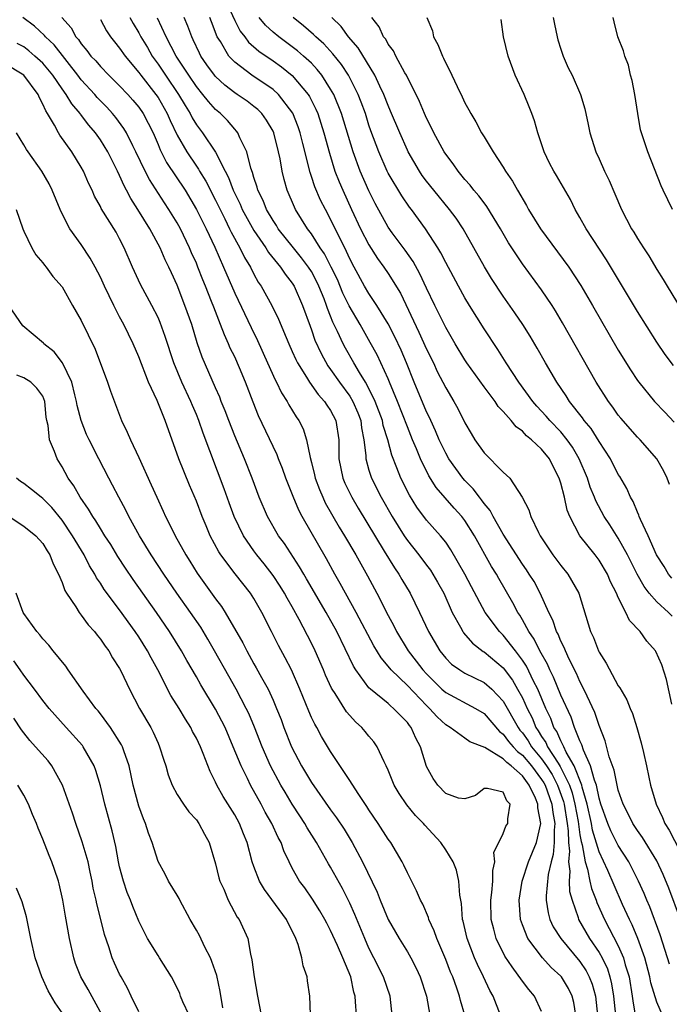
# Model space of a CAD drawing. Units: inches. Extents: x 2646000 to 2649000, y 1560000 to 1561272.
# Drawn here: x 2647965 to 2648032, y 1560298 to 1560401 of the extents above; entities that cross this region are included whole.
import ezdxf

# ---------------------------------------------------------------- set-up
doc = ezdxf.new("R2010")
doc.units = ezdxf.units.IN
doc.header["$MEASUREMENT"] = 0
doc.layers.add('LD26461560_2ft', color=124, linetype='Continuous')

msp = doc.modelspace()

# ---------------------------------------------------------------- linework, layer by layer
at = {"layer": 'LD26461560_2ft'}
for points, elevation in [([(2647986.27, 1560402.27), (2647987, 1560400.71), (2647987.58, 1560399.58), (2647988.05, 1560399), (2647988.45, 1560398.45), (2647989.51, 1560397.51), (2647991, 1560396.48), (2647991.86, 1560395.86), (2647993, 1560394.97), (2647994.66, 1560393), (2647994.79, 1560392.79), (2647995.46, 1560391.46), (2647995.65, 1560391), (2647995.99, 1560389.99), (2647996.3, 1560389), (2647996.87, 1560386.87), (2647997.44, 1560385), (2647997.88, 1560383.88), (2647998.26, 1560383), (2647999.19, 1560381), (2648000.13, 1560379), (2648001, 1560377.31), (2648001.9, 1560375.9), (2648002.55, 1560375), (2648003, 1560374.32), (2648004.27, 1560372.27), (2648006.21, 1560368.21), (2648007, 1560366.43), (2648007.71, 1560365), (2648008.12, 1560364.12), (2648009, 1560362.4), (2648009.86, 1560361), (2648010.27, 1560360.27), (2648011, 1560358.77), (2648011.65, 1560357.65), (2648012.04, 1560357), (2648013, 1560355.63), (2648015, 1560353.63), (2648015.67, 1560353), (2648016.99, 1560351), (2648017.68, 1560349.68), (2648017.88, 1560349), (2648018.68, 1560347.32), (2648018.85, 1560347), (2648020.17, 1560345), (2648021, 1560343.88), (2648021.72, 1560343), (2648022.87, 1560341), (2648024.11, 1560337), (2648024.4, 1560336.4), (2648024.93, 1560335), (2648025, 1560334.86), (2648025.72, 1560333.72), (2648027, 1560331.35), (2648027.15, 1560331.15), (2648027.88, 1560329.88), (2648028.23, 1560329), (2648028.47, 1560328.47), (2648028.93, 1560327), (2648029.39, 1560325.39), (2648029.61, 1560324.39), (2648029.95, 1560323), (2648030.17, 1560321.83), (2648030.37, 1560321), (2648030.93, 1560319), (2648031.62, 1560317.62), (2648031.86, 1560317), (2648032.31, 1560316.31), (2648033.99, 1560313)], 8242), ([(2648022.58, 1560297), (2648022.35, 1560298.35), (2648022.2, 1560299), (2648021.79, 1560299.79), (2648021.07, 1560301), (2648021, 1560301.08), (2648020, 1560302), (2648019.1, 1560303), (2648017.56, 1560305), (2648017, 1560306.42), (2648016.8, 1560307), (2648016.67, 1560309), (2648016.98, 1560311), (2648017.63, 1560313), (2648018.47, 1560315), (2648018.92, 1560317), (2648018.62, 1560318.62), (2648018.62, 1560319), (2648018.37, 1560319.63), (2648017.7, 1560321), (2648017, 1560321.95), (2648015.84, 1560323), (2648015.36, 1560323.36), (2648015, 1560323.74), (2648013.08, 1560324.92), (2648011.5, 1560325.5), (2648011, 1560325.89), (2648009.45, 1560327), (2648009, 1560327.27), (2648008.1, 1560328.1), (2648007.31, 1560329), (2648007, 1560329.28), (2648005, 1560331.38), (2648003.3, 1560333), (2648003, 1560333.38), (2648002.26, 1560334.26), (2648001.5, 1560335.5), (2647999.67, 1560339), (2647998.01, 1560342.01), (2647997.43, 1560343), (2647996.57, 1560344.57), (2647994.02, 1560349), (2647993.67, 1560349.67), (2647993.08, 1560351.08), (2647992.33, 1560353), (2647991.98, 1560353.99), (2647991.58, 1560355), (2647991.43, 1560355.43), (2647991, 1560356.3), (2647989.49, 1560359.49), (2647988.92, 1560360.92), (2647988.13, 1560363), (2647987.51, 1560364.49), (2647987, 1560365.63), (2647986.54, 1560366.54), (2647986.36, 1560367), (2647985.92, 1560367.92), (2647985.52, 1560369), (2647984.81, 1560370.81), (2647984.59, 1560371.41), (2647983.96, 1560373), (2647983.68, 1560373.68), (2647983.17, 1560375), (2647983, 1560375.41), (2647982.5, 1560376.5), (2647982.3, 1560377), (2647981.33, 1560379), (2647981, 1560379.6), (2647980.14, 1560381), (2647979.68, 1560381.68), (2647978.11, 1560384.11), (2647977.66, 1560385), (2647976.7, 1560387), (2647976.37, 1560387.63), (2647975.7, 1560389), (2647975.44, 1560389.44), (2647974.6, 1560390.6), (2647974.26, 1560391), (2647973.66, 1560391.66), (2647973, 1560392.32), (2647972.67, 1560392.67), (2647972.4, 1560393), (2647971, 1560394.53), (2647970.65, 1560395), (2647968.16, 1560398.16), (2647967.26, 1560399), (2647967.15, 1560399.15), (2647966.11, 1560400.11), (2647964.92, 1560401)], 8256), ([(2647968.98, 1560401.02), (2647969.93, 1560399.93), (2647970.44, 1560399), (2647970.71, 1560398.71), (2647971, 1560398.27), (2647971.59, 1560397.59), (2647972.01, 1560397), (2647972.5, 1560396.5), (2647973, 1560395.89), (2647973.86, 1560395), (2647975, 1560393.9), (2647975.85, 1560393), (2647976.39, 1560392.39), (2647977, 1560391.67), (2647977.46, 1560391), (2647977.99, 1560389.99), (2647978.48, 1560389), (2647979, 1560387.79), (2647979.22, 1560387.22), (2647979.89, 1560385.89), (2647981.83, 1560383), (2647983.03, 1560381), (2647983.67, 1560379.67), (2647984.01, 1560379), (2647984.91, 1560377.09), (2647985.84, 1560375), (2647987, 1560372.27), (2647988.7, 1560368.7), (2647989.36, 1560367.36), (2647990.41, 1560365), (2647991.23, 1560363.23), (2647991.36, 1560363), (2647991.89, 1560361.89), (2647992.46, 1560361), (2647992.64, 1560360.64), (2647993.39, 1560359.39), (2647993.68, 1560359), (2647994.13, 1560358.13), (2647994.5, 1560357), (2647994.85, 1560355.15), (2647995, 1560354.63), (2647995.33, 1560353.33), (2647995.39, 1560353), (2647995.83, 1560351.83), (2647996.18, 1560351), (2647996.44, 1560350.44), (2647997.9, 1560347.9), (2647998.46, 1560347), (2647999.62, 1560345), (2648000.83, 1560342.83), (2648001.81, 1560341), (2648003, 1560338.67), (2648003.59, 1560337.59), (2648003.87, 1560337), (2648005.09, 1560335), (2648005.93, 1560333.93), (2648006.63, 1560333), (2648007, 1560332.6), (2648007.8, 1560331.8), (2648008.61, 1560331), (2648009, 1560330.65), (2648012.11, 1560329), (2648013, 1560328.45), (2648014.6, 1560326.6), (2648015, 1560326.32), (2648015.56, 1560325.56), (2648016.04, 1560325), (2648016.5, 1560324.5), (2648017, 1560324.13), (2648017.94, 1560323), (2648019, 1560321.6), (2648019.24, 1560321.24), (2648019.36, 1560321), (2648020.08, 1560319), (2648020.16, 1560318.16), (2648020.39, 1560317), (2648020.31, 1560316.31), (2648020.32, 1560315), (2648020.22, 1560313.78), (2648019.99, 1560313), (2648019.68, 1560311.68), (2648019.47, 1560309.47), (2648019.49, 1560309), (2648019.67, 1560307.67), (2648019.85, 1560307), (2648020.22, 1560306.22), (2648020.99, 1560305), (2648023, 1560302.61), (2648023.64, 1560301.64), (2648023.97, 1560301), (2648024.26, 1560300.26), (2648024.61, 1560299), (2648024.83, 1560297)], 8254), ([(2647973, 1560400.79), (2647973.63, 1560399.63), (2647974.06, 1560399), (2647974.47, 1560398.47), (2647975, 1560397.83), (2647975.56, 1560397), (2647977, 1560395.28), (2647977.2, 1560395), (2647978.78, 1560393), (2647979, 1560392.68), (2647979.97, 1560391), (2647980.28, 1560390.28), (2647981, 1560388.74), (2647981.99, 1560387), (2647983, 1560385.5), (2647983.21, 1560385.21), (2647983.32, 1560385), (2647983.97, 1560383.97), (2647985, 1560381.98), (2647985.47, 1560381), (2647985.96, 1560380.04), (2647986.47, 1560379), (2647986.63, 1560378.63), (2647987.53, 1560377), (2647988.01, 1560376.01), (2647988.63, 1560375), (2647989, 1560374.25), (2647989.44, 1560373.44), (2647989.75, 1560373), (2647990.87, 1560371), (2647991.58, 1560369.58), (2647992.35, 1560367.65), (2647992.63, 1560367), (2647993, 1560366.19), (2647993.36, 1560365.36), (2647993.54, 1560365), (2647994.47, 1560363.53), (2647994.78, 1560363), (2647995.7, 1560361.7), (2647996.35, 1560361), (2647996.6, 1560360.6), (2647997, 1560360.04), (2647997.54, 1560359), (2647997.84, 1560357), (2647997.86, 1560355), (2647998.28, 1560353), (2647998.49, 1560352.49), (2647999.21, 1560351), (2647999.87, 1560349.87), (2648002.6, 1560345.4), (2648003.65, 1560343.65), (2648004.12, 1560343), (2648004.43, 1560342.43), (2648005.3, 1560341), (2648006.27, 1560339), (2648007.19, 1560337), (2648008.38, 1560335), (2648009, 1560334.23), (2648009.62, 1560333.62), (2648010.46, 1560333), (2648010.79, 1560332.79), (2648011, 1560332.67), (2648013, 1560331.71), (2648013.81, 1560331), (2648015, 1560329.74), (2648016.55, 1560327), (2648016.74, 1560326.74), (2648017, 1560326.44), (2648017.6, 1560325.6), (2648017.95, 1560325), (2648019, 1560323.74), (2648019.51, 1560323), (2648020.09, 1560322.09), (2648020.65, 1560321), (2648021.28, 1560319.28), (2648021.35, 1560319), (2648021.67, 1560317), (2648021.77, 1560316.23), (2648021.79, 1560315), (2648021.9, 1560314.1), (2648021.81, 1560313), (2648021.96, 1560312.04), (2648021.88, 1560311), (2648021.92, 1560309.92), (2648022.17, 1560309), (2648022.8, 1560307.2), (2648022.85, 1560307), (2648024.01, 1560305), (2648025, 1560303.56), (2648025.31, 1560303), (2648025.86, 1560301.86), (2648026.12, 1560301), (2648026.3, 1560300.3), (2648026.51, 1560299), (2648026.7, 1560297)], 8252), ([(2647976.06, 1560401), (2647976.4, 1560400.4), (2647977, 1560399.4), (2647977.22, 1560399), (2647977.89, 1560397.89), (2647978.39, 1560397), (2647979, 1560396.16), (2647979.77, 1560395), (2647981.15, 1560393), (2647981.83, 1560391.83), (2647982.36, 1560391), (2647982.57, 1560390.57), (2647983, 1560389.84), (2647983.63, 1560389), (2647984.98, 1560386.98), (2647985.99, 1560385), (2647986.35, 1560384.35), (2647986.85, 1560383), (2647987.56, 1560381.56), (2647987.79, 1560381), (2647989, 1560378.8), (2647990.24, 1560377), (2647990.52, 1560376.52), (2647991.77, 1560375), (2647992.25, 1560374.25), (2647993, 1560373.32), (2647993.2, 1560373), (2647994.08, 1560371), (2647994.85, 1560368.85), (2647995, 1560368.45), (2647995.37, 1560367.37), (2647996, 1560366), (2647996.71, 1560364.71), (2647997, 1560364.33), (2647997.91, 1560363), (2647999, 1560361.53), (2647999.32, 1560361), (2647999.82, 1560359.82), (2648000.14, 1560359), (2648000.23, 1560358.23), (2648000.46, 1560357), (2648000.66, 1560355.34), (2648000.67, 1560355), (2648001, 1560353.82), (2648001.26, 1560353), (2648002.27, 1560351), (2648003.41, 1560349), (2648004.66, 1560347), (2648005, 1560346.51), (2648006.19, 1560345), (2648007, 1560343.91), (2648007.4, 1560343.4), (2648007.65, 1560343), (2648008.15, 1560342.15), (2648008.8, 1560341), (2648009.69, 1560339), (2648010.54, 1560337.46), (2648010.77, 1560337), (2648010.86, 1560336.86), (2648011.78, 1560335.78), (2648012.92, 1560334.92), (2648013, 1560334.88), (2648015, 1560333.21), (2648015.95, 1560331.95), (2648016.5, 1560331), (2648017, 1560330.08), (2648017.49, 1560329), (2648018, 1560328), (2648018.41, 1560327), (2648018.65, 1560326.65), (2648019, 1560326.08), (2648019.44, 1560325.44), (2648019.63, 1560325), (2648020.71, 1560323.3), (2648020.94, 1560322.94), (2648021.91, 1560321), (2648022.19, 1560320.19), (2648022.48, 1560319), (2648022.81, 1560317.19), (2648023, 1560315.81), (2648023.11, 1560315.11), (2648023.22, 1560314.78), (2648023.53, 1560313), (2648023.78, 1560312.22), (2648024.03, 1560311), (2648024.21, 1560310.21), (2648024.69, 1560309), (2648024.77, 1560308.77), (2648025.57, 1560307), (2648027, 1560304.25), (2648027.55, 1560303), (2648027.73, 1560302.27), (2648028.12, 1560301), (2648028.46, 1560299), (2648028.51, 1560298.51), (2648028.75, 1560297)], 8250), ([(2648031.6, 1560297), (2648031, 1560298.38), (2648030.39, 1560300.39), (2648030.27, 1560301), (2648029.75, 1560303), (2648029.04, 1560305), (2648028.45, 1560306.45), (2648028.16, 1560307), (2648027.45, 1560308.55), (2648026.56, 1560310.56), (2648025.9, 1560312.1), (2648025, 1560314.06), (2648024.31, 1560316.31), (2648024.19, 1560317), (2648023.75, 1560319), (2648023.23, 1560320.78), (2648023.18, 1560321), (2648022.38, 1560323), (2648021.57, 1560324.43), (2648021.31, 1560325), (2648021, 1560325.62), (2648020.58, 1560326.58), (2648020.29, 1560327), (2648019.95, 1560327.95), (2648019.44, 1560329), (2648018.59, 1560331), (2648018.15, 1560331.85), (2648017.41, 1560333.41), (2648017, 1560334.03), (2648016.28, 1560335), (2648015, 1560336.62), (2648014.62, 1560337), (2648013.11, 1560339), (2648011.68, 1560341.68), (2648010.99, 1560343), (2648009.54, 1560345.54), (2648009, 1560346.31), (2648008.45, 1560347), (2648007, 1560348.61), (2648005.98, 1560349.98), (2648005.22, 1560351.22), (2648004.33, 1560353), (2648003.92, 1560354.08), (2648003.38, 1560355.38), (2648002.95, 1560357), (2648002.49, 1560358.49), (2648002.4, 1560359), (2648001.66, 1560361), (2648001, 1560362.34), (2648000.63, 1560363), (2648000, 1560364), (2647999.41, 1560365), (2647998.54, 1560366.54), (2647998.31, 1560367), (2647997.73, 1560368.27), (2647997.24, 1560369.24), (2647997, 1560369.87), (2647996.67, 1560370.67), (2647996.57, 1560371), (2647996.31, 1560371.69), (2647995.78, 1560373), (2647995.53, 1560373.53), (2647995, 1560374.53), (2647994.7, 1560375), (2647993.97, 1560375.97), (2647993.12, 1560377), (2647991.54, 1560379), (2647991.34, 1560379.34), (2647991, 1560379.84), (2647990.31, 1560381), (2647989.95, 1560381.95), (2647989.42, 1560383), (2647989.34, 1560383.34), (2647989, 1560384.35), (2647988.86, 1560384.86), (2647988.68, 1560385.32), (2647988.26, 1560387), (2647987.54, 1560388.46), (2647987.32, 1560389), (2647987.18, 1560389.18), (2647987, 1560389.37), (2647986.26, 1560390.26), (2647985.53, 1560391), (2647985, 1560391.44), (2647984.25, 1560392.25), (2647983.69, 1560393), (2647983, 1560393.83), (2647982.2, 1560395), (2647980.9, 1560397), (2647979.85, 1560399), (2647978.93, 1560400.93)], 8248), ([(2648032.32, 1560302.32), (2648032.13, 1560303), (2648031.38, 1560305.38), (2648030.3, 1560308.3), (2648029.99, 1560309), (2648029.7, 1560309.7), (2648029.11, 1560311), (2648028.09, 1560313), (2648027, 1560314.7), (2648026.23, 1560316.23), (2648025.9, 1560317), (2648025.19, 1560319), (2648025, 1560319.63), (2648024.71, 1560321), (2648024.5, 1560321.5), (2648024.09, 1560323), (2648023.36, 1560324.64), (2648023.19, 1560325.19), (2648023, 1560325.6), (2648022.44, 1560327), (2648022.07, 1560328.07), (2648021, 1560330.39), (2648020.24, 1560332.24), (2648019.86, 1560333), (2648019.6, 1560333.6), (2648018.82, 1560335), (2648018.22, 1560336.22), (2648017.68, 1560337), (2648017, 1560338.24), (2648016.72, 1560338.72), (2648016.51, 1560339), (2648016, 1560340), (2648014.54, 1560342.54), (2648014.29, 1560343), (2648013.79, 1560343.79), (2648012.01, 1560347), (2648011, 1560348.59), (2648010.68, 1560349), (2648009.87, 1560349.87), (2648008.93, 1560350.93), (2648008.01, 1560352.01), (2648007.24, 1560353.24), (2648006.37, 1560355), (2648005.96, 1560356.04), (2648005.55, 1560357), (2648005, 1560358.35), (2648003.98, 1560361), (2648003.15, 1560363), (2648003, 1560363.35), (2648001.84, 1560365.84), (2648001.13, 1560367.13), (2648000.09, 1560369), (2647998.95, 1560370.95), (2647998.29, 1560372.29), (2647997.7, 1560373.7), (2647997.07, 1560375), (2647996.37, 1560376.37), (2647995.92, 1560377), (2647995, 1560378.45), (2647994.58, 1560379), (2647993.35, 1560381), (2647993.23, 1560381.23), (2647992.47, 1560383), (2647992.14, 1560384.14), (2647991.94, 1560385), (2647991.73, 1560386.27), (2647991.58, 1560387), (2647991.08, 1560389), (2647991, 1560389.18), (2647990.32, 1560390.32), (2647989.82, 1560391), (2647989.41, 1560391.41), (2647989, 1560391.74), (2647988.28, 1560392.28), (2647987.27, 1560393), (2647987, 1560393.17), (2647985.97, 1560393.97), (2647985, 1560394.87), (2647984.89, 1560395), (2647984.09, 1560396.09), (2647983.48, 1560397), (2647983.31, 1560397.31), (2647982.68, 1560398.68), (2647982.51, 1560399), (2647982.11, 1560400.11), (2647981.73, 1560401)], 8246), ([(2648033.49, 1560307), (2648032.27, 1560310.27), (2648031.68, 1560311.68), (2648031, 1560313.1), (2648029.53, 1560315.53), (2648029, 1560316.26), (2648028.51, 1560317), (2648028.02, 1560318.02), (2648027.5, 1560319), (2648027, 1560320.47), (2648026.87, 1560321), (2648026.55, 1560322.55), (2648026.04, 1560323.96), (2648025.62, 1560325.62), (2648025, 1560327.2), (2648024.55, 1560328.55), (2648023.74, 1560330.26), (2648023.41, 1560331), (2648023, 1560331.79), (2648022.64, 1560332.64), (2648021.88, 1560334.12), (2648021.48, 1560335), (2648021.35, 1560335.35), (2648021, 1560336.02), (2648020.72, 1560336.72), (2648020.56, 1560337), (2648020.18, 1560338.18), (2648019.75, 1560339), (2648018.86, 1560341), (2648018.21, 1560342.21), (2648017.72, 1560343), (2648017.44, 1560343.43), (2648017, 1560344.04), (2648015, 1560347.14), (2648013.94, 1560349), (2648013.62, 1560349.62), (2648013, 1560350.35), (2648012.74, 1560350.74), (2648012.51, 1560351), (2648011.87, 1560351.87), (2648011, 1560352.74), (2648010.77, 1560353), (2648009.34, 1560355), (2648009, 1560355.59), (2648008.32, 1560357), (2648007.94, 1560357.94), (2648007.44, 1560359), (2648007.31, 1560359.31), (2648007, 1560359.92), (2648005.72, 1560363), (2648004.92, 1560365), (2648004.34, 1560366.34), (2648003.71, 1560367.71), (2648003, 1560369.08), (2648001.83, 1560371), (2648001, 1560372.23), (2648000.54, 1560373), (2647999.46, 1560375), (2647999, 1560375.87), (2647998.47, 1560377), (2647997.92, 1560378.08), (2647997, 1560379.99), (2647996.45, 1560381), (2647995.96, 1560381.96), (2647995.35, 1560383.35), (2647995, 1560384.44), (2647994.85, 1560384.85), (2647994.11, 1560387.89), (2647993.82, 1560389), (2647993.61, 1560389.61), (2647993.05, 1560391.05), (2647991.58, 1560393), (2647991, 1560393.52), (2647988.8, 1560395), (2647987, 1560396.35), (2647986.39, 1560397), (2647985.5, 1560398.5), (2647985.18, 1560399), (2647984.57, 1560400.57), (2647984.42, 1560401)], 8244), ([(2648032.57, 1560329.43), (2648032.02, 1560332.02), (2648031.53, 1560333.53), (2648030.92, 1560334.92), (2648030.87, 1560335), (2648029.99, 1560335.99), (2648029.27, 1560337), (2648028.16, 1560338.16), (2648027.79, 1560339), (2648027, 1560340.56), (2648026.81, 1560341), (2648026.2, 1560342.2), (2648025.86, 1560343), (2648025, 1560344.43), (2648024.57, 1560345), (2648022.99, 1560347), (2648021.93, 1560349), (2648021.66, 1560349.66), (2648021.37, 1560351), (2648021, 1560352.47), (2648020.84, 1560353), (2648020.2, 1560354.2), (2648019.81, 1560355), (2648019, 1560356), (2648017.94, 1560357), (2648017.42, 1560357.42), (2648017, 1560357.88), (2648016.33, 1560358.33), (2648015.82, 1560359), (2648015, 1560359.94), (2648014.48, 1560360.47), (2648014.15, 1560361), (2648013, 1560362.52), (2648011.22, 1560365), (2648011, 1560365.32), (2648009.98, 1560367), (2648009, 1560368.69), (2648008.24, 1560370.24), (2648007.86, 1560371), (2648007, 1560372.8), (2648006.3, 1560374.3), (2648005.59, 1560375.59), (2648004.76, 1560376.76), (2648003.42, 1560378.58), (2648003, 1560379.17), (2648001.64, 1560381.64), (2648001, 1560382.93), (2648000.07, 1560385), (2647999.34, 1560387), (2647998.13, 1560391), (2647997.32, 1560393), (2647997, 1560393.56), (2647996.08, 1560395), (2647995.61, 1560395.61), (2647995, 1560396.24), (2647994.17, 1560397), (2647993.54, 1560397.54), (2647991.6, 1560399), (2647991, 1560399.5), (2647990.21, 1560400.21), (2647989.54, 1560401)], 8240), ([(2648032.6, 1560338.6), (2648032.22, 1560339), (2648031, 1560340.1), (2648030.21, 1560341), (2648029.69, 1560341.69), (2648028.97, 1560343), (2648027.97, 1560345), (2648027, 1560346.74), (2648026.12, 1560348.12), (2648025.53, 1560349), (2648024.64, 1560350.64), (2648024.51, 1560351), (2648024.07, 1560352.07), (2648023.77, 1560353), (2648022.93, 1560355), (2648022.23, 1560356.23), (2648021.67, 1560357), (2648021, 1560357.81), (2648019.86, 1560359), (2648019.48, 1560359.47), (2648018.51, 1560360.51), (2648018.1, 1560361), (2648016.62, 1560363), (2648015.3, 1560365), (2648014.42, 1560366.42), (2648013, 1560368.55), (2648011.47, 1560371), (2648011, 1560371.78), (2648010.32, 1560373), (2648009, 1560375.48), (2648008.5, 1560376.5), (2648008.19, 1560377), (2648006.9, 1560379), (2648005.43, 1560381), (2648005.24, 1560381.24), (2648004.41, 1560382.41), (2648003, 1560384.8), (2648002.9, 1560385), (2648002.01, 1560387), (2648001.2, 1560389.2), (2648001, 1560389.79), (2648000.62, 1560391), (2648000.19, 1560392.19), (2647999.88, 1560393), (2647998.85, 1560395), (2647998.12, 1560396.12), (2647997.24, 1560397.24), (2647996.28, 1560398.27), (2647995.45, 1560399), (2647995.23, 1560399.23), (2647994.16, 1560400.16), (2647993.08, 1560401)], 8238), ([(2648032.58, 1560342.58), (2648032.24, 1560343), (2648031.77, 1560343.77), (2648030.99, 1560345), (2648030.11, 1560347), (2648029.32, 1560348.68), (2648029.19, 1560349), (2648029.15, 1560349.15), (2648029, 1560349.45), (2648028.56, 1560350.56), (2648028.28, 1560351), (2648027.9, 1560351.9), (2648027.16, 1560353.16), (2648027, 1560353.39), (2648026.18, 1560355), (2648025, 1560356.82), (2648024.16, 1560358.16), (2648023.45, 1560359), (2648023.27, 1560359.27), (2648021.92, 1560361), (2648021.57, 1560361.57), (2648020.58, 1560363), (2648020.01, 1560364.01), (2648019.4, 1560365), (2648018.54, 1560366.53), (2648017.79, 1560367.79), (2648017.03, 1560369), (2648016.22, 1560370.22), (2648015, 1560371.95), (2648013.79, 1560373.79), (2648013.03, 1560375.03), (2648010.82, 1560379), (2648010.09, 1560380.09), (2648009.41, 1560381), (2648007.77, 1560383), (2648007, 1560383.97), (2648006.56, 1560384.56), (2648006.26, 1560385), (2648005.09, 1560387), (2648005, 1560387.17), (2648004.2, 1560389), (2648003.26, 1560391.26), (2648003, 1560391.84), (2648002.56, 1560393), (2648002.14, 1560393.86), (2648001.62, 1560395), (2647999.86, 1560397.86), (2647998.88, 1560399), (2647998.09, 1560400.09), (2647997.13, 1560401)], 8236), ([(2648032.32, 1560352.32), (2648032.08, 1560353), (2648031.73, 1560353.73), (2648031.02, 1560355), (2648029.27, 1560357), (2648029, 1560357.27), (2648027.25, 1560359.25), (2648027, 1560359.56), (2648026.41, 1560360.41), (2648025.96, 1560361), (2648024.69, 1560363), (2648021.18, 1560369.18), (2648020.44, 1560370.44), (2648020.09, 1560371), (2648019, 1560372.63), (2648017, 1560375.35), (2648015.89, 1560377), (2648015.54, 1560377.54), (2648014.7, 1560379), (2648013.3, 1560381.3), (2648013, 1560381.68), (2648012.44, 1560382.44), (2648011.95, 1560383), (2648011.55, 1560383.55), (2648011, 1560384.14), (2648010.3, 1560385), (2648009.77, 1560385.77), (2648009, 1560386.76), (2648008.84, 1560387), (2648007.75, 1560389), (2648007.52, 1560389.52), (2648007, 1560390.51), (2648006.78, 1560391), (2648006.26, 1560392.26), (2648004.9, 1560395), (2648004.75, 1560395.25), (2648003.81, 1560397), (2648003.54, 1560397.54), (2648003, 1560398.25), (2648002.74, 1560398.74), (2648002.53, 1560399), (2648002.05, 1560400.05), (2648001.31, 1560401)], 8234), ([(2648007.03, 1560401), (2648007.61, 1560399.61), (2648007.71, 1560399), (2648008.19, 1560398.19), (2648008.66, 1560397), (2648008.78, 1560396.78), (2648009, 1560396.26), (2648009.44, 1560395.44), (2648009.63, 1560395), (2648010.19, 1560393.81), (2648010.73, 1560392.73), (2648011, 1560392.11), (2648011.4, 1560391.4), (2648011.61, 1560391), (2648012.15, 1560390.15), (2648012.73, 1560389), (2648013, 1560388.58), (2648013.94, 1560387), (2648015, 1560385.4), (2648015.22, 1560385), (2648015.95, 1560383.95), (2648016.47, 1560383), (2648017.42, 1560381.42), (2648017.64, 1560381), (2648018.87, 1560379), (2648021.83, 1560375), (2648023.09, 1560373.09), (2648024.32, 1560371), (2648027, 1560366.35), (2648028.28, 1560364.28), (2648029, 1560363.18), (2648029.13, 1560363), (2648030.77, 1560361), (2648031.86, 1560359.86), (2648032.83, 1560358.83)], 8232), ([(2648032.74, 1560364.74), (2648031.88, 1560365.88), (2648031, 1560367.17), (2648029, 1560370.35), (2648025.76, 1560375.76), (2648023.63, 1560379), (2648023, 1560380.17), (2648022.51, 1560381), (2648022.03, 1560382.03), (2648020.55, 1560384.55), (2648020.28, 1560385), (2648019.83, 1560385.83), (2648019.26, 1560387), (2648018.6, 1560389), (2648018.25, 1560390.25), (2648017.98, 1560391), (2648017.71, 1560391.71), (2648017.18, 1560393), (2648016.26, 1560395), (2648015.5, 1560397), (2648015.03, 1560399), (2648014.79, 1560400.79)], 8230), ([(2648020.21, 1560401), (2648020.33, 1560400.33), (2648020.63, 1560399), (2648020.7, 1560398.7), (2648021, 1560397.73), (2648021.24, 1560397), (2648021.78, 1560395.78), (2648022.17, 1560395), (2648023.07, 1560393), (2648023.51, 1560391.51), (2648023.87, 1560389.87), (2648024.03, 1560389), (2648024.65, 1560387), (2648025, 1560386.28), (2648025.56, 1560385), (2648026.03, 1560384.03), (2648026.62, 1560382.62), (2648027.34, 1560381), (2648028.39, 1560379), (2648028.63, 1560378.63), (2648029, 1560377.98), (2648029.62, 1560377), (2648030.17, 1560376.17), (2648031, 1560374.75), (2648031.69, 1560373.69), (2648032.08, 1560373), (2648034.52, 1560369)], 8228), ([(2648032.65, 1560381), (2648031.66, 1560383), (2648031.48, 1560383.48), (2648030.06, 1560387), (2648029.64, 1560388.36), (2648029.42, 1560389), (2648029.32, 1560389.32), (2648029.02, 1560391.02), (2648028.71, 1560393), (2648028.43, 1560394.43), (2648028.28, 1560395), (2648028.05, 1560396.05), (2648027.67, 1560397), (2648027.55, 1560397.55), (2648026.95, 1560399), (2648026.57, 1560400.57), (2648026.45, 1560401)], 8226), ([(2648019, 1560297.39), (2648018.26, 1560299), (2648017.68, 1560299.68), (2648017, 1560300.55), (2648015.94, 1560302.06), (2648015.15, 1560303.15), (2648014.26, 1560305), (2648014.02, 1560305.98), (2648013.75, 1560307), (2648013.71, 1560309), (2648013.81, 1560309.81), (2648013.9, 1560311), (2648013.9, 1560312.1), (2648014.13, 1560313), (2648014.03, 1560313.97), (2648015, 1560315.95), (2648015.28, 1560316.72), (2648015.49, 1560317), (2648015.49, 1560317.49), (2648015.71, 1560319), (2648015.36, 1560319.36), (2648015, 1560320.27), (2648013.37, 1560320.63), (2648013, 1560320.63), (2648012.09, 1560319.91), (2648011, 1560319.56), (2648010.35, 1560319.65), (2648009, 1560320.14), (2648008.17, 1560321), (2648007.69, 1560321.69), (2648007, 1560322.93), (2648006.37, 1560325), (2648005.9, 1560325.9), (2648005.41, 1560327), (2648005.22, 1560327.22), (2648005, 1560327.52), (2648003.57, 1560329), (2648003.25, 1560329.25), (2648003, 1560329.49), (2648001.15, 1560331), (2648001, 1560331.15), (2647999.63, 1560333), (2647999.38, 1560333.38), (2647997.63, 1560337), (2647996.53, 1560339), (2647994.5, 1560342.5), (2647994.19, 1560343), (2647993.76, 1560343.76), (2647992.18, 1560346.18), (2647991.58, 1560347), (2647990.41, 1560349), (2647989.55, 1560351), (2647988.81, 1560353), (2647988.03, 1560355), (2647987, 1560357.41), (2647986.37, 1560359), (2647986.01, 1560360.01), (2647985.59, 1560361), (2647985.43, 1560361.43), (2647985, 1560362.4), (2647983.62, 1560365.62), (2647983.1, 1560367.1), (2647982.51, 1560369), (2647981.81, 1560371), (2647981, 1560373.12), (2647980.39, 1560374.39), (2647980.13, 1560375), (2647979.75, 1560375.75), (2647979.23, 1560377), (2647978.14, 1560379), (2647976.9, 1560381), (2647976.15, 1560382.15), (2647975.73, 1560383), (2647975.47, 1560383.47), (2647975, 1560384.55), (2647974.78, 1560385), (2647974.17, 1560386.17), (2647973.78, 1560387), (2647973, 1560388.27), (2647972.49, 1560389), (2647971.8, 1560389.8), (2647970.93, 1560390.93), (2647970.89, 1560391), (2647970, 1560392), (2647969.43, 1560393), (2647969, 1560393.58), (2647968.03, 1560395), (2647967, 1560396.24), (2647966.17, 1560397), (2647965.54, 1560397.54), (2647965, 1560397.94), (2647964.32, 1560398.32)], 8258), ([(2648014.73, 1560297), (2648013.95, 1560299), (2648013.6, 1560299.6), (2648012.95, 1560301), (2648012.3, 1560302.3), (2648012.01, 1560303), (2648011.23, 1560305), (2648010.82, 1560306.82), (2648010.76, 1560307), (2648010.65, 1560308.65), (2648010.47, 1560309.53), (2648010.38, 1560311), (2648010.13, 1560312.13), (2648009.77, 1560313), (2648009, 1560314.25), (2648008.5, 1560315), (2648006.82, 1560316.82), (2648006.69, 1560317), (2648005.84, 1560317.84), (2648004.93, 1560318.93), (2648004.13, 1560320.13), (2648003.61, 1560321), (2648003, 1560322.55), (2648002.79, 1560323), (2648002.57, 1560323.43), (2648001.87, 1560325), (2648001.5, 1560325.5), (2648001, 1560326.09), (2648000.6, 1560326.6), (2648000.25, 1560327), (2647999.59, 1560327.59), (2647999, 1560328.24), (2647998.65, 1560328.65), (2647997.46, 1560330.54), (2647997.15, 1560331), (2647997.09, 1560331.09), (2647996.47, 1560332.47), (2647996.26, 1560333), (2647995.4, 1560335), (2647995, 1560335.81), (2647993.73, 1560338.27), (2647993, 1560339.59), (2647992.48, 1560340.48), (2647992.2, 1560341), (2647991.74, 1560341.74), (2647991, 1560342.86), (2647990.07, 1560344.07), (2647989.32, 1560345), (2647989, 1560345.43), (2647987.91, 1560347), (2647986.93, 1560349), (2647986.41, 1560350.41), (2647985.89, 1560351.89), (2647983.7, 1560357.7), (2647983.26, 1560359), (2647983, 1560359.63), (2647982.58, 1560360.58), (2647982.41, 1560361), (2647981.47, 1560363), (2647980.66, 1560365), (2647979.76, 1560367.76), (2647979.23, 1560369.23), (2647979, 1560369.74), (2647978.36, 1560371), (2647977.17, 1560373.17), (2647976.33, 1560375), (2647975.48, 1560377), (2647975, 1560377.93), (2647974.62, 1560378.62), (2647973.09, 1560381.09), (2647973, 1560381.3), (2647972.39, 1560382.39), (2647972.13, 1560383), (2647971.75, 1560383.75), (2647971.22, 1560385), (2647971, 1560385.41), (2647970.01, 1560387), (2647968.76, 1560388.76), (2647968.61, 1560389), (2647968.21, 1560389.79), (2647967.49, 1560391), (2647967.29, 1560391.29), (2647967, 1560391.99), (2647966.65, 1560392.65), (2647966.52, 1560393), (2647965, 1560395.02), (2647963, 1560396.22)], 8260), ([(2648011, 1560297), (2648010.55, 1560298.55), (2648010.45, 1560299), (2648010.16, 1560299.84), (2648009.73, 1560301), (2648009.5, 1560301.5), (2648009, 1560302.81), (2648008.06, 1560305), (2648007.8, 1560305.8), (2648007.24, 1560307), (2648007.19, 1560307.19), (2648006.6, 1560308.6), (2648006.36, 1560309), (2648005.97, 1560309.97), (2648005, 1560311.85), (2648004.65, 1560312.65), (2648004.47, 1560313), (2648003.27, 1560315), (2648003, 1560315.36), (2648001.97, 1560317), (2648001, 1560318.42), (2648000.78, 1560318.78), (2647999.86, 1560320.14), (2647999, 1560321.49), (2647997, 1560324.5), (2647996.06, 1560326.06), (2647995.55, 1560327), (2647995.34, 1560327.34), (2647995, 1560328.06), (2647994.71, 1560328.71), (2647993.78, 1560331), (2647992.91, 1560333), (2647992.27, 1560334.27), (2647991.56, 1560335.56), (2647990.83, 1560337), (2647989.84, 1560339), (2647989, 1560340.44), (2647988.64, 1560341), (2647987.03, 1560343.03), (2647985.55, 1560345), (2647985.33, 1560345.33), (2647984.45, 1560347), (2647984.01, 1560348.01), (2647983.61, 1560349), (2647983, 1560350.58), (2647982.27, 1560352.27), (2647981.16, 1560355), (2647979.75, 1560359), (2647978.9, 1560361.1), (2647978.01, 1560363), (2647977, 1560365.63), (2647976.42, 1560367), (2647975.44, 1560369), (2647975, 1560369.81), (2647974.39, 1560371), (2647973.43, 1560373), (2647973, 1560373.93), (2647972.45, 1560375), (2647971.94, 1560375.94), (2647971, 1560377.34), (2647969.81, 1560379), (2647969, 1560380.54), (2647968.78, 1560381), (2647967.97, 1560383), (2647967.66, 1560383.66), (2647966.9, 1560385), (2647965.45, 1560387), (2647965.27, 1560387.27), (2647965, 1560387.75), (2647964.24, 1560389)], 8262), ([(2647964.21, 1560381), (2647964.89, 1560379), (2647965, 1560378.73), (2647965.84, 1560377), (2647966.27, 1560376.27), (2647967, 1560375.44), (2647967.18, 1560375.18), (2647967.35, 1560375), (2647968.03, 1560374.03), (2647969, 1560372.94), (2647970.08, 1560371), (2647971, 1560369.43), (2647972.43, 1560366.43), (2647973.74, 1560363), (2647974.06, 1560362.06), (2647975.21, 1560359), (2647975.8, 1560357.8), (2647976.12, 1560357), (2647977, 1560355.14), (2647978.3, 1560352.3), (2647978.86, 1560351), (2647979.55, 1560349.55), (2647979.78, 1560349), (2647980.21, 1560348.21), (2647980.78, 1560347), (2647981.9, 1560345), (2647982.33, 1560344.33), (2647983.09, 1560343.09), (2647985, 1560340.41), (2647985.62, 1560339.62), (2647986.01, 1560339), (2647987.84, 1560335.84), (2647988.25, 1560335), (2647989, 1560333.65), (2647989.24, 1560333.24), (2647989.8, 1560332.2), (2647990.47, 1560331), (2647991, 1560329.84), (2647991.36, 1560329), (2647991.83, 1560327.83), (2647992.13, 1560327), (2647992.93, 1560325), (2647993.98, 1560323), (2647995, 1560321.28), (2647997, 1560318.42), (2647997.6, 1560317.6), (2647998.4, 1560316.4), (2647999.24, 1560315), (2648000.32, 1560313), (2648001.84, 1560309.84), (2648002.16, 1560309), (2648003, 1560307), (2648004.14, 1560305), (2648005, 1560303.61), (2648005.36, 1560303), (2648005.91, 1560301.91), (2648006.33, 1560301), (2648006.99, 1560299), (2648007.33, 1560297)], 8264), ([(2648003.43, 1560297), (2648003.2, 1560299), (2648002.52, 1560301), (2648001.52, 1560303), (2648001, 1560304), (2648000.55, 1560305), (2647999.51, 1560307.51), (2647999, 1560308.68), (2647998.23, 1560310.23), (2647997, 1560312.46), (2647996.79, 1560312.79), (2647995.53, 1560315), (2647994.55, 1560316.55), (2647994.3, 1560317), (2647993.78, 1560317.78), (2647993, 1560319.02), (2647992.25, 1560320.25), (2647991.81, 1560321), (2647990.74, 1560323), (2647989.86, 1560325), (2647989.05, 1560327.05), (2647988.46, 1560328.46), (2647988.21, 1560329), (2647987.16, 1560331), (2647986.37, 1560332.37), (2647984.9, 1560335), (2647984.2, 1560336.2), (2647983.45, 1560337.45), (2647982.38, 1560339), (2647980.96, 1560341), (2647979.6, 1560343), (2647978.29, 1560345), (2647977.07, 1560347), (2647975.96, 1560349), (2647975.65, 1560349.65), (2647974.9, 1560351), (2647974.27, 1560352.27), (2647973.87, 1560353), (2647972.83, 1560355), (2647971.82, 1560357), (2647971.56, 1560357.56), (2647970.99, 1560358.99), (2647970.57, 1560360.57), (2647970.51, 1560361), (2647970.33, 1560361.67), (2647970, 1560363), (2647969.03, 1560365.03), (2647968.16, 1560366.16), (2647967.1, 1560367), (2647967.06, 1560367.06), (2647964.89, 1560368.89), (2647963.43, 1560371)], 8266), ([(2647999.69, 1560297), (2647999.61, 1560298.39), (2647999.55, 1560299), (2647999.41, 1560299.41), (2647999.09, 1560301), (2647998.27, 1560303), (2647997.72, 1560304.28), (2647997, 1560305.84), (2647996.59, 1560306.59), (2647996.39, 1560307), (2647995.89, 1560307.89), (2647995.11, 1560309.11), (2647994.3, 1560310.3), (2647993.77, 1560311), (2647993, 1560312.35), (2647992.67, 1560313), (2647992.13, 1560314.13), (2647991.83, 1560315), (2647991.53, 1560315.53), (2647990.88, 1560317), (2647990.19, 1560318.19), (2647989.77, 1560319), (2647988.64, 1560321), (2647988.32, 1560321.68), (2647987.67, 1560323), (2647986.85, 1560325), (2647985.99, 1560327), (2647985, 1560328.92), (2647983.46, 1560331.46), (2647983, 1560332.29), (2647982, 1560334), (2647981.45, 1560335), (2647980.21, 1560337), (2647978.83, 1560339), (2647976.42, 1560342.42), (2647975.61, 1560343.61), (2647974.82, 1560344.82), (2647974.07, 1560346.07), (2647973.46, 1560347), (2647973, 1560347.74), (2647972.53, 1560348.53), (2647972.19, 1560349), (2647971.76, 1560349.76), (2647970.88, 1560351), (2647970.21, 1560352.21), (2647969.63, 1560353), (2647969, 1560354.19), (2647968.5, 1560355), (2647968.22, 1560355.78), (2647967.7, 1560357), (2647967.53, 1560358.47), (2647967.4, 1560359), (2647967.34, 1560359.34), (2647967.2, 1560361), (2647967, 1560361.53), (2647966.37, 1560362.37), (2647965.73, 1560363), (2647965, 1560363.45), (2647964.28, 1560363.72)], 8268), ([(2647994.9, 1560297.1), (2647994.82, 1560299), (2647994.6, 1560300.6), (2647994.54, 1560301), (2647994.15, 1560302.15), (2647994.01, 1560303), (2647993.63, 1560304.37), (2647993.38, 1560305), (2647992.41, 1560307), (2647990.1, 1560310.1), (2647989.57, 1560311), (2647989, 1560312.51), (2647988.83, 1560313), (2647988.3, 1560315), (2647987.92, 1560315.92), (2647987.5, 1560317), (2647987, 1560317.89), (2647985.8, 1560319.8), (2647985.13, 1560321), (2647985, 1560321.3), (2647984.43, 1560322.43), (2647983.72, 1560324.28), (2647983.42, 1560325), (2647983, 1560325.88), (2647982.6, 1560326.6), (2647982.42, 1560327), (2647981.86, 1560327.86), (2647981.2, 1560329), (2647980.35, 1560330.35), (2647978.98, 1560333), (2647978.28, 1560334.28), (2647977.91, 1560335), (2647977, 1560336.45), (2647976.63, 1560337), (2647975, 1560339.26), (2647973.4, 1560341.4), (2647973, 1560342.04), (2647972.6, 1560342.6), (2647972.4, 1560343), (2647971.86, 1560343.86), (2647971.29, 1560345), (2647970.1, 1560347), (2647969, 1560348.6), (2647967.93, 1560349.93), (2647967, 1560350.86), (2647966.81, 1560351), (2647965.82, 1560351.82), (2647965, 1560352.43), (2647964.66, 1560352.66), (2647964.25, 1560353)], 8270), ([(2647963.47, 1560349), (2647965, 1560348), (2647966.25, 1560347), (2647967, 1560346.17), (2647967.43, 1560345.43), (2647967.73, 1560345), (2647968.08, 1560344.08), (2647968.63, 1560343), (2647969, 1560342.12), (2647969.29, 1560341.29), (2647969.47, 1560341), (2647970.43, 1560339.57), (2647970.77, 1560339), (2647971, 1560338.72), (2647971.71, 1560337.71), (2647972.38, 1560337), (2647972.64, 1560336.64), (2647973, 1560336.22), (2647973.48, 1560335.48), (2647973.86, 1560335), (2647974.27, 1560334.27), (2647975, 1560333.16), (2647975.16, 1560332.84), (2647976.01, 1560331), (2647977.08, 1560329), (2647978.25, 1560327), (2647978.5, 1560326.5), (2647979, 1560325.36), (2647979.17, 1560325), (2647979.59, 1560323.59), (2647979.8, 1560323), (2647980.07, 1560322.07), (2647980.47, 1560321), (2647981, 1560320.03), (2647981.66, 1560319), (2647982.22, 1560318.22), (2647983, 1560317.37), (2647983.27, 1560317), (2647983.86, 1560315.87), (2647984.35, 1560315), (2647985, 1560312.78), (2647985.34, 1560311.34), (2647985.45, 1560311), (2647985.85, 1560310.15), (2647986.32, 1560309), (2647987.25, 1560307.25), (2647987.46, 1560307), (2647988.35, 1560305), (2647988.63, 1560303.37), (2647988.8, 1560302.8), (2647989.03, 1560301), (2647989.38, 1560299), (2647989.77, 1560297)], 8272), ([(2647985.77, 1560297.77), (2647985.49, 1560299.49), (2647985.15, 1560301.15), (2647984.62, 1560302.62), (2647984.46, 1560303), (2647983.89, 1560304.11), (2647983.31, 1560305.31), (2647983, 1560305.89), (2647982.34, 1560307), (2647981.28, 1560309), (2647981.19, 1560309.19), (2647981, 1560309.53), (2647980.09, 1560311), (2647979.73, 1560311.73), (2647979, 1560313.02), (2647978.39, 1560315), (2647978, 1560316), (2647977.7, 1560317), (2647977.47, 1560317.47), (2647977, 1560318.82), (2647976.42, 1560321), (2647975.98, 1560323), (2647975.44, 1560324.56), (2647975.31, 1560325), (2647975.21, 1560325.21), (2647974.06, 1560327), (2647973, 1560328.43), (2647972.75, 1560328.75), (2647972.53, 1560329), (2647971.2, 1560330.8), (2647969.63, 1560333), (2647969.38, 1560333.38), (2647968.06, 1560335), (2647967.6, 1560335.6), (2647967, 1560336.26), (2647966.68, 1560336.68), (2647966.35, 1560337), (2647965, 1560338.9), (2647964.94, 1560339), (2647964.22, 1560341)], 8274), ([(2647982.25, 1560297), (2647981.59, 1560298.41), (2647981.35, 1560299), (2647981.26, 1560299.26), (2647980.63, 1560300.63), (2647980.42, 1560301), (2647979.16, 1560303), (2647979, 1560303.23), (2647977.92, 1560305), (2647977, 1560306.82), (2647976.36, 1560308.36), (2647976.12, 1560309), (2647975.79, 1560309.79), (2647975.39, 1560311), (2647975, 1560312.49), (2647974.89, 1560313), (2647974.59, 1560314.59), (2647974.22, 1560316.22), (2647973.46, 1560319), (2647973, 1560320.91), (2647972.52, 1560322.52), (2647972.34, 1560323), (2647971.19, 1560325), (2647971.11, 1560325.11), (2647969.41, 1560327), (2647967.65, 1560329), (2647967, 1560329.82), (2647966.13, 1560331), (2647965, 1560332.46), (2647964.63, 1560333), (2647963.96, 1560333.96)], 8276), ([(2647977, 1560297.35), (2647976.21, 1560299), (2647975.83, 1560299.83), (2647975.16, 1560301), (2647975, 1560301.3), (2647974.45, 1560302.45), (2647974.21, 1560303), (2647973.86, 1560304.14), (2647973.42, 1560305.42), (2647973.04, 1560307), (2647972.61, 1560308.61), (2647972.54, 1560309), (2647972.25, 1560310.25), (2647972.12, 1560311), (2647971.93, 1560311.93), (2647971.7, 1560313), (2647971.1, 1560315.1), (2647970.43, 1560317), (2647970.08, 1560318.08), (2647969.05, 1560321), (2647967.94, 1560323), (2647967.53, 1560323.53), (2647966.24, 1560325), (2647965.65, 1560325.65), (2647965, 1560326.44), (2647964.76, 1560326.76), (2647963.97, 1560327.97)], 8278), ([(2647973.19, 1560297), (2647971.7, 1560299.7), (2647970.95, 1560301), (2647970.41, 1560302.41), (2647970.22, 1560303), (2647969.77, 1560305), (2647969.34, 1560307.34), (2647969.08, 1560309), (2647968.7, 1560310.7), (2647968.61, 1560311), (2647968.21, 1560312.21), (2647967.92, 1560313), (2647967.65, 1560313.65), (2647967, 1560315.38), (2647966.51, 1560316.51), (2647966.32, 1560317), (2647965.92, 1560317.92), (2647965.49, 1560319), (2647965, 1560319.95), (2647964.4, 1560321)], 8280), ([(2647969, 1560297.27), (2647968.29, 1560298.29), (2647967.56, 1560299.56), (2647966.87, 1560301), (2647966.19, 1560303), (2647965.73, 1560305), (2647965.27, 1560307.27), (2647964.82, 1560308.82), (2647964.24, 1560310.24)], 8282)]:
    msp.add_lwpolyline(points, dxfattribs=dict(at, elevation=elevation))

doc.saveas('drawing.dxf')
